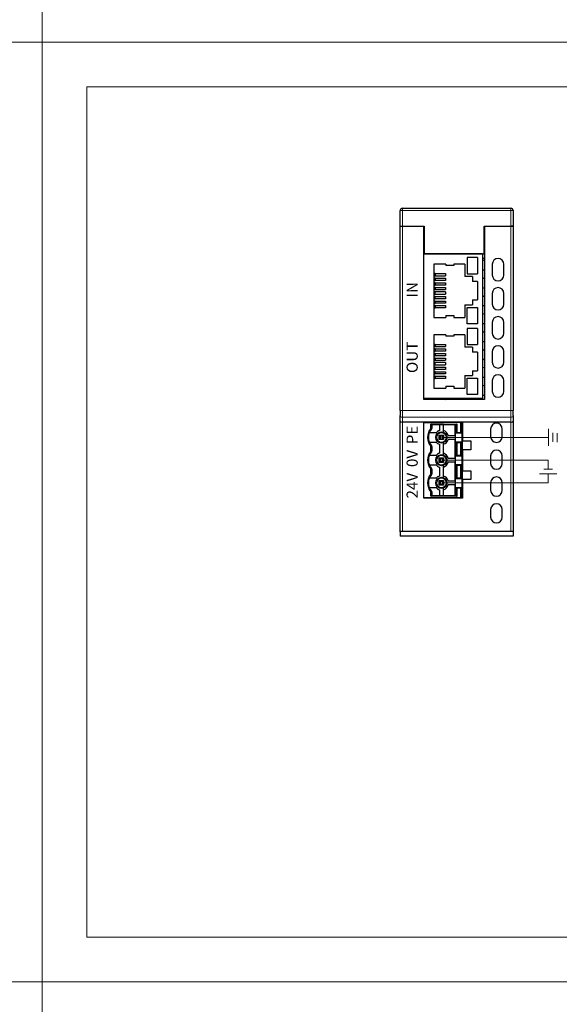
# Model space of a CAD drawing. Units: millimetres. Extents: x 1182 to 2668, y 2864 to 4038.
# Drawn here: x 2068 to 2189, y 3489 to 3709 of the extents above; entities that cross this region are included whole.
import ezdxf

# ---------------------------------------------------------------- set-up
doc = ezdxf.new("R2010")
doc.units = ezdxf.units.MM
doc.layers.get('0').update_dxf_attribs({"lineweight": 18})
doc.layers.add('DIM', color=3, linetype='Continuous', lineweight=13)
doc.layers.add('DWG', color=7, linetype='Continuous', lineweight=30)
doc.styles.get("Standard").update_dxf_attribs({"font": 'arial.ttf'})

msp = doc.modelspace()

# ---------------------------------------------------------------- linework, layer by layer
for points in [[(1776.23792, 3913.51815), (2073.23792, 3913.51815), (2073.23792, 3703.51815), (1776.23792, 3703.51815)], [(2073.23792, 3913.51815), (2370.23792, 3913.51815), (2370.23792, 3703.51815), (2073.23792, 3703.51815)], [(1776.23792, 3703.51815), (2073.23792, 3703.51815), (2073.23792, 3493.51815), (1776.23792, 3493.51815)], [(2073.23792, 3703.51815), (2370.23792, 3703.51815), (2370.23792, 3493.51815), (2073.23792, 3493.51815)], [(2083.23792, 3693.51815), (2360.23792, 3693.51815), (2360.23792, 3503.51815), (2083.23792, 3503.51815)], [(1776.23792, 3493.51815), (2073.23792, 3493.51815), (2073.23792, 3283.51815), (1776.23792, 3283.51815)], [(2073.23792, 3493.51815), (2370.23792, 3493.51815), (2370.23792, 3283.51815), (2073.23792, 3283.51815)]]:
    msp.add_lwpolyline(points, close=True)
at = {"layer": 'DIM', "color": 0}
for p, q in [((2186.3611, 3617.0931), (2186.3611, 3613.26736)), ((2187.35046, 3614.18597), (2187.35046, 3616.17449)), ((2188.33814, 3614.11828), (2188.33814, 3616.1068)), ((2187.3081, 3608.05752), (2185.31958, 3608.05752)), ((2184.40097, 3607.06817), (2188.22671, 3607.06817))]:
    msp.add_line(p, q, dxfattribs=at)
at = {"layer": 'DIM', "color": 3}
msp.add_line((2162.47209, 3615.18023), (2186.3611, 3615.18023), dxfattribs=at)
at = {"layer": 'DIM', "color": 5}
for p in [(2162.47209, 3610.10023), (2186.31384, 3608.05752)]:
    msp.add_line(p, (2186.31384, 3610.10023), dxfattribs=at)
at = {"layer": 'DIM', "color": 1}
for p in [(2186.31384, 3607.06817), (2162.47209, 3605.02023)]:
    msp.add_line(p, (2186.31384, 3605.02023), dxfattribs=at)
at = {"layer": 'DWG', "linetype": 'Continuous', "lineweight": 5}
for p, q in [((2153.27209, 3665.90023), (2153.77209, 3665.90023)), ((2153.77209, 3666.40023), (2153.77209, 3665.90023)), ((2153.77209, 3665.90023), (2153.77209, 3662.38442)), ((2177.97209, 3665.90023), (2153.77209, 3665.90023)), ((2177.97209, 3666.40023), (2177.97209, 3665.90023)), ((2178.47209, 3665.90023), (2177.97209, 3665.90023)), ((2177.97209, 3662.38442), (2177.97209, 3665.90023)), ((2153.77209, 3662.38442), (2153.77209, 3621.21704)), ((2177.97209, 3621.21704), (2177.97209, 3662.38442)), ((2153.27209, 3621.21704), (2153.77209, 3621.21704)), ((2153.77209, 3621.21704), (2177.97209, 3621.21704)), ((2153.77209, 3621.21704), (2153.77209, 3619.68495)), ((2177.97209, 3621.21704), (2178.47209, 3621.21704)), ((2177.97209, 3621.21704), (2177.97209, 3619.68495)), ((2177.97209, 3619.68495), (2153.77209, 3619.68495)), ((2153.77209, 3619.68495), (2153.77209, 3618.60623)), ((2177.97209, 3618.60623), (2177.97209, 3619.68495)), ((2153.77209, 3618.60623), (2153.77209, 3594.14706)), ((2165.80591, 3616.26426), (2165.80591, 3618.10825)), ((2166.00181, 3618.12023), (2166.00181, 3616.28023)), ((2166.71011, 3618.52023), (2166.71011, 3616.28023)), ((2166.90622, 3618.52023), (2166.90622, 3616.26415)), ((2177.97209, 3594.14706), (2177.97209, 3618.60623)), ((2165.80591, 3611.18426), (2165.80591, 3614.0962)), ((2166.00181, 3614.08023), (2166.00181, 3611.20023)), ((2166.71011, 3614.08023), (2166.71011, 3611.20023)), ((2166.90622, 3614.09631), (2166.90622, 3611.18415)), ((2165.80591, 3606.10426), (2165.80591, 3609.0162)), ((2166.00181, 3609.00023), (2166.00181, 3606.12023)), ((2166.71011, 3609.00023), (2166.71011, 3606.12023)), ((2166.90622, 3609.01631), (2166.90622, 3606.10415)), ((2165.80591, 3602.09221), (2165.80591, 3603.9362)), ((2166.00181, 3603.92023), (2166.00181, 3602.08023)), ((2166.71011, 3603.92023), (2166.71011, 3601.68023)), ((2166.90622, 3603.93631), (2166.90622, 3601.68023))]:
    msp.add_line(p, q, dxfattribs=at)
at = {"layer": 'DWG', "linetype": 'Continuous'}
for p, q in [((2153.27209, 3662.38442), (2153.27209, 3665.90023)), ((2153.77209, 3666.40023), (2160.27209, 3666.40023)), ((2160.27209, 3666.40023), (2177.97209, 3666.40023)), ((2178.47209, 3665.90023), (2178.47209, 3662.38442)), ((2153.27209, 3662.38442), (2153.77209, 3662.38442)), ((2153.27209, 3621.21704), (2153.27209, 3662.38442)), ((2153.27209, 3662.38442), (2153.77209, 3662.38442)), ((2153.77209, 3662.38442), (2158.62209, 3662.38442)), ((2153.77209, 3662.38442), (2158.57209, 3662.38442)), ((2158.62209, 3661.28442), (2158.57204, 3661.28442)), ((2158.57209, 3623.68442), (2158.57209, 3662.38442)), ((2158.62209, 3662.38442), (2158.62209, 3656.18442)), ((2172.02209, 3662.38442), (2177.97209, 3662.38442)), ((2172.02209, 3656.18442), (2172.02209, 3662.38442)), ((2172.07215, 3661.28442), (2172.02209, 3661.28442)), ((2172.07209, 3662.38442), (2172.07209, 3623.68442)), ((2172.07209, 3662.38442), (2177.97209, 3662.38442)), ((2178.47209, 3662.38442), (2177.97209, 3662.38442)), ((2177.97209, 3662.38442), (2178.47209, 3662.38442)), ((2178.47209, 3662.38442), (2178.47209, 3621.21704)), ((2158.57209, 3623.88442), (2158.57209, 3656.18442)), ((2171.67209, 3656.18442), (2158.57209, 3656.18442)), ((2158.62209, 3656.18442), (2172.02209, 3656.18442)), ((2168.22648, 3655.3469), (2168.22648, 3651.70853)), ((2170.56371, 3655.3469), (2170.56371, 3651.70853)), ((2171.67204, 3655.20023), (2172.07198, 3655.20023)), ((2171.67209, 3656.18442), (2171.67209, 3623.88442)), ((2160.80517, 3653.92528), (2160.80517, 3641.98613)), ((2163.47974, 3653.92528), (2163.47974, 3653.58795)), ((2165.27483, 3653.92528), (2165.27483, 3653.58795)), ((2167.69639, 3653.92528), (2167.69639, 3651.13024)), ((2171.67207, 3652.67017), (2171.80515, 3652.62173)), ((2173.82209, 3653.86668), (2173.82209, 3651.46665)), ((2176.42209, 3651.46665), (2176.42209, 3653.86668)), ((2161.05381, 3651.77206), (2160.80517, 3651.77206)), ((2160.80517, 3651.27676), (2161.05381, 3651.27676)), ((2161.05381, 3650.75606), (2160.80517, 3650.75606)), ((2160.80517, 3650.26076), (2161.05381, 3650.26076)), ((2161.05381, 3651.77206), (2163.36717, 3651.77206)), ((2161.05381, 3651.77206), (2161.05381, 3651.27676)), ((2161.05381, 3651.27676), (2163.36717, 3651.27676)), ((2161.05381, 3650.75606), (2161.05381, 3650.26076)), ((2161.05381, 3650.75606), (2163.36717, 3650.75606)), ((2163.36717, 3650.26076), (2161.05381, 3650.26076)), ((2163.36717, 3651.77206), (2163.36717, 3651.27676)), ((2163.36717, 3650.75606), (2163.36717, 3650.26076)), ((2169.41919, 3651.13024), (2169.41919, 3650.02187)), ((2170.52757, 3650.02187), (2170.52757, 3645.88955)), ((2161.05381, 3649.74006), (2160.80517, 3649.74006)), ((2160.80517, 3649.23206), (2161.05381, 3649.23206)), ((2161.05381, 3648.71136), (2160.80517, 3648.71136)), ((2160.80517, 3648.21606), (2161.05381, 3648.21606)), ((2161.05381, 3647.69536), (2160.80517, 3647.69536)), ((2161.05381, 3649.74006), (2163.36717, 3649.74006)), ((2161.05381, 3649.74006), (2161.05381, 3649.23206)), ((2163.36717, 3649.23206), (2161.05381, 3649.23206)), ((2161.05381, 3648.71136), (2161.05381, 3648.21606)), ((2161.05381, 3648.71136), (2163.36717, 3648.71136)), ((2161.05381, 3648.21606), (2163.36717, 3648.21606)), ((2161.05381, 3647.20006), (2161.05381, 3647.69536)), ((2163.36717, 3647.69536), (2161.05381, 3647.69536)), ((2163.36717, 3649.74006), (2163.36717, 3649.23206)), ((2163.36717, 3648.71136), (2163.36717, 3648.21606)), ((2163.36717, 3647.69536), (2163.36717, 3647.20006)), ((2171.67207, 3648.67017), (2171.80515, 3648.62173)), ((2160.80517, 3647.20006), (2161.05381, 3647.20006)), ((2161.05381, 3646.67936), (2160.80517, 3646.67936)), ((2160.80517, 3646.17136), (2161.05381, 3646.17136)), ((2161.05381, 3645.65066), (2160.80517, 3645.65066)), ((2161.05381, 3647.20006), (2163.36717, 3647.20006)), ((2161.05381, 3646.67936), (2163.36717, 3646.67936)), ((2161.05381, 3646.17136), (2161.05381, 3646.67936)), ((2163.36717, 3646.17136), (2161.05381, 3646.17136)), ((2161.05381, 3645.65066), (2163.36717, 3645.65066)), ((2161.05381, 3645.65066), (2161.05381, 3645.15536)), ((2163.36717, 3646.67936), (2163.36717, 3646.17136)), ((2163.36717, 3645.65066), (2163.36717, 3645.15536)), ((2169.41919, 3645.88955), (2169.41919, 3644.78117)), ((2173.82209, 3647.36916), (2173.82209, 3644.96914)), ((2176.42209, 3644.96914), (2176.42209, 3647.36916)), ((2160.80517, 3645.15536), (2161.05381, 3645.15536)), ((2161.05381, 3644.63466), (2160.80517, 3644.63466)), ((2160.80517, 3644.13936), (2161.05381, 3644.13936)), ((2163.36717, 3645.15536), (2161.05381, 3645.15536)), ((2161.05381, 3644.63466), (2161.05381, 3644.13936)), ((2161.05381, 3644.63466), (2163.36717, 3644.63466)), ((2163.36717, 3644.13936), (2161.05381, 3644.13936)), ((2163.36717, 3644.63466), (2163.36717, 3644.13936)), ((2167.69639, 3644.78117), (2167.69639, 3641.98613)), ((2168.22648, 3644.20289), (2170.56371, 3644.20289)), ((2168.22648, 3640.56452), (2168.22648, 3644.20289)), ((2170.56371, 3644.20289), (2170.56371, 3640.56452)), ((2171.67207, 3644.67017), (2171.80515, 3644.62173)), ((2163.47974, 3642.4078), (2163.47974, 3641.98613)), ((2165.27482, 3642.4078), (2165.27482, 3641.98613)), ((2170.56371, 3640.56452), (2168.22648, 3640.56452)), ((2168.22648, 3639.5469), (2168.22648, 3635.90853)), ((2170.56371, 3639.5469), (2170.56371, 3635.90853)), ((2171.67207, 3640.67017), (2171.80515, 3640.62173)), ((2173.82209, 3640.87165), (2173.82209, 3638.47162)), ((2176.42209, 3638.47162), (2176.42209, 3640.87165)), ((2160.80517, 3638.12528), (2160.80517, 3626.18613)), ((2163.47974, 3638.12528), (2163.47974, 3637.78795)), ((2165.27483, 3638.12528), (2165.27483, 3637.78795)), ((2167.69639, 3638.12528), (2167.69639, 3635.33024)), ((2171.67207, 3636.67017), (2171.80515, 3636.62173)), ((2161.05381, 3635.97206), (2160.80517, 3635.97206)), ((2160.80517, 3635.47676), (2161.05381, 3635.47676)), ((2161.05381, 3634.95606), (2160.80517, 3634.95606)), ((2160.80517, 3634.46076), (2161.05381, 3634.46076)), ((2161.05381, 3635.97206), (2163.36717, 3635.97206)), ((2161.05381, 3635.97206), (2161.05381, 3635.47676)), ((2161.05381, 3635.47676), (2163.36717, 3635.47676)), ((2161.05381, 3634.95606), (2163.36717, 3634.95606)), ((2161.05381, 3634.95606), (2161.05381, 3634.46076)), ((2163.36717, 3634.46076), (2161.05381, 3634.46076)), ((2163.36717, 3635.97206), (2163.36717, 3635.47676)), ((2163.36717, 3634.95606), (2163.36717, 3634.46076)), ((2169.41919, 3635.33024), (2169.41919, 3634.22187)), ((2161.05381, 3633.94006), (2160.80517, 3633.94006)), ((2160.80517, 3633.43206), (2161.05381, 3633.43206)), ((2161.05381, 3632.91136), (2160.80517, 3632.91136)), ((2160.80517, 3632.41606), (2161.05381, 3632.41606)), ((2161.05381, 3633.94006), (2163.36717, 3633.94006)), ((2161.05381, 3633.94006), (2161.05381, 3633.43206)), ((2163.36717, 3633.43206), (2161.05381, 3633.43206)), ((2161.05381, 3632.91136), (2163.36717, 3632.91136)), ((2161.05381, 3632.91136), (2161.05381, 3632.41606)), ((2161.05381, 3632.41606), (2163.36717, 3632.41606)), ((2163.36717, 3633.94006), (2163.36717, 3633.43206)), ((2163.36717, 3632.91136), (2163.36717, 3632.41606)), ((2170.52757, 3634.22187), (2170.52757, 3630.08955)), ((2171.67207, 3632.67017), (2171.80515, 3632.62173)), ((2173.82209, 3634.37414), (2173.82209, 3631.97411)), ((2176.42209, 3631.97411), (2176.42209, 3634.37414)), ((2161.05381, 3631.89536), (2160.80517, 3631.89536)), ((2160.80517, 3631.40006), (2161.05381, 3631.40006)), ((2161.05381, 3630.87936), (2160.80517, 3630.87936)), ((2160.80517, 3630.37136), (2161.05381, 3630.37136)), ((2161.05381, 3631.40006), (2161.05381, 3631.89536)), ((2163.36717, 3631.89536), (2161.05381, 3631.89536)), ((2161.05381, 3631.40006), (2163.36717, 3631.40006)), ((2161.05381, 3630.37136), (2161.05381, 3630.87936)), ((2161.05381, 3630.87936), (2163.36717, 3630.87936)), ((2163.36717, 3630.37136), (2161.05381, 3630.37136)), ((2163.36717, 3631.89536), (2163.36717, 3631.40006)), ((2163.36717, 3630.87936), (2163.36717, 3630.37136)), ((2169.41919, 3630.08955), (2169.41919, 3628.98117)), ((2161.05381, 3629.85066), (2160.80517, 3629.85066)), ((2160.80517, 3629.35536), (2161.05381, 3629.35536)), ((2161.05381, 3628.83466), (2160.80517, 3628.83466)), ((2160.80517, 3628.33936), (2161.05381, 3628.33936)), ((2161.05381, 3629.85066), (2163.36717, 3629.85066)), ((2161.05381, 3629.85066), (2161.05381, 3629.35536)), ((2163.36717, 3629.35536), (2161.05381, 3629.35536)), ((2161.05381, 3628.83466), (2163.36717, 3628.83466)), ((2161.05381, 3628.83466), (2161.05381, 3628.33936)), ((2163.36717, 3628.33936), (2161.05381, 3628.33936)), ((2163.36717, 3629.85066), (2163.36717, 3629.35536)), ((2163.36717, 3628.83466), (2163.36717, 3628.33936)), ((2167.69639, 3628.98117), (2167.69639, 3626.18613)), ((2168.22648, 3624.76452), (2168.22648, 3628.40289)), ((2168.22648, 3628.40289), (2170.56371, 3628.40289)), ((2170.56371, 3628.40289), (2170.56371, 3624.76452)), ((2171.67207, 3628.67017), (2171.80515, 3628.62173)), ((2173.82209, 3627.87663), (2173.82209, 3625.4766)), ((2176.42209, 3625.4766), (2176.42209, 3627.87663)), ((2163.47974, 3626.6078), (2163.47974, 3626.18613)), ((2165.27482, 3626.6078), (2165.27482, 3626.18613)), ((2171.67209, 3623.88442), (2158.57209, 3623.88442)), ((2172.07209, 3623.68442), (2158.57209, 3623.68442)), ((2162.84109, 3623.88438), (2163.39051, 3623.68441)), ((2168.53273, 3623.68444), (2167.98313, 3623.88448)), ((2170.56371, 3624.76452), (2168.22648, 3624.76452)), ((2171.67207, 3624.67017), (2171.80515, 3624.62173)), ((2153.27209, 3621.21704), (2153.27209, 3620.06797)), ((2178.47209, 3620.06797), (2178.47209, 3621.21704)), ((2153.27209, 3618.83938), (2153.27209, 3620.06797)), ((2178.47209, 3620.06797), (2178.47209, 3618.83938)), ((2153.27209, 3594.09024), (2153.27209, 3618.83938)), ((2158.57209, 3618.60623), (2153.77209, 3618.60623)), ((2167.17209, 3618.60623), (2158.57209, 3618.60623)), ((2158.57209, 3601.58442), (2158.57209, 3618.60623)), ((2158.57209, 3601.68023), (2158.57209, 3618.52023)), ((2158.57209, 3618.52023), (2162.01122, 3618.52023)), ((2158.63105, 3618.60611), (2158.63075, 3618.52013)), ((2159.23327, 3618.52002), (2159.23297, 3618.60618)), ((2160.12209, 3617.27451), (2160.12209, 3618.12023)), ((2160.32209, 3617.97023), (2160.12209, 3618.12023)), ((2160.12209, 3618.12023), (2166.00181, 3618.12023)), ((2165.62763, 3617.97023), (2160.32209, 3617.97023)), ((2160.32209, 3617.97023), (2160.32209, 3617.20199)), ((2160.32209, 3617.20199), (2160.32209, 3617.20162)), ((2160.74158, 3618.52019), (2160.50536, 3618.60616)), ((2162.01122, 3618.52023), (2162.93296, 3618.52023)), ((2162.02209, 3617.97023), (2162.02209, 3616.71564)), ((2162.92209, 3616.34642), (2162.92209, 3617.97023)), ((2166.71011, 3618.52023), (2162.93296, 3618.52023)), ((2165.57763, 3615.63023), (2165.57763, 3617.97023)), ((2165.63318, 3618.04523), (2165.62763, 3617.97023)), ((2165.80591, 3618.10825), (2165.63318, 3618.04523)), ((2165.63318, 3616.18023), (2165.63318, 3618.04523)), ((2166.35265, 3618.60628), (2166.58904, 3618.52024)), ((2166.90622, 3618.52023), (2166.71011, 3618.52023)), ((2167.07407, 3618.52023), (2166.90622, 3618.52023)), ((2167.07398, 3618.34374), (2167.17199, 3618.30806)), ((2167.07407, 3618.52023), (2167.07407, 3616.18023)), ((2167.17209, 3618.60623), (2167.17209, 3614.42442)), ((2177.97209, 3618.60623), (2167.17209, 3618.60623)), ((2173.47209, 3617.06294), (2173.47209, 3615.36043)), ((2176.07209, 3615.36043), (2176.07209, 3617.06294)), ((2178.47209, 3618.83938), (2178.47209, 3594.09024)), ((2161.26482, 3616.23023), (2159.76885, 3616.23023)), ((2161.97209, 3614.68023), (2161.97209, 3615.68023)), ((2161.97209, 3615.68023), (2162.17209, 3615.48023)), ((2161.97209, 3615.68023), (2162.97209, 3615.68023)), ((2162.17209, 3614.88023), (2161.97209, 3614.68023)), ((2162.97209, 3614.68023), (2161.97209, 3614.68023)), ((2162.17209, 3615.48023), (2162.17209, 3614.88023)), ((2162.77209, 3615.48023), (2162.17209, 3615.48023)), ((2162.17209, 3614.88023), (2162.77209, 3614.88023)), ((2162.97209, 3615.68023), (2162.77209, 3615.48023)), ((2162.77209, 3614.88023), (2162.77209, 3615.48023)), ((2162.77209, 3614.88023), (2162.97209, 3614.68023)), ((2162.97209, 3615.68023), (2162.97209, 3614.68023)), ((2164.0075, 3615.63023), (2165.58874, 3615.63023)), ((2165.58874, 3614.73023), (2164.0075, 3614.73023)), ((2165.57763, 3610.55023), (2165.57763, 3614.73023)), ((2165.58874, 3614.73023), (2165.58874, 3615.63023)), ((2165.80591, 3616.26426), (2165.63318, 3616.18023)), ((2165.63318, 3614.18023), (2165.63318, 3616.18023)), ((2165.63318, 3616.18023), (2167.07209, 3616.18023)), ((2165.63318, 3616.18023), (2165.63318, 3616.18023)), ((2166.00181, 3616.28023), (2166.71011, 3616.28023)), ((2167.07407, 3616.18023), (2166.90622, 3616.26415)), ((2167.07209, 3616.18023), (2167.07407, 3616.18023)), ((2167.07209, 3614.18023), (2167.07209, 3616.18023)), ((2167.172, 3616.17971), (2167.07398, 3616.21538)), ((2159.76885, 3614.13023), (2161.26482, 3614.13023)), ((2160.12209, 3612.19451), (2160.12209, 3613.08595)), ((2160.32209, 3613.15884), (2160.32209, 3613.15847)), ((2160.32209, 3613.15847), (2160.32209, 3612.12199)), ((2162.02209, 3613.64481), (2162.02209, 3611.63564)), ((2162.92209, 3611.26642), (2162.92209, 3614.01404)), ((2165.63318, 3614.18023), (2167.07209, 3614.18023)), ((2165.63318, 3614.18023), (2165.63318, 3614.18023)), ((2165.63318, 3611.10023), (2165.63318, 3614.18023)), ((2165.63318, 3614.18023), (2165.80591, 3614.0962)), ((2166.00181, 3614.08023), (2166.71011, 3614.08023)), ((2167.07407, 3614.18023), (2166.90622, 3614.09631)), ((2167.07209, 3614.18023), (2167.07407, 3614.18023)), ((2167.07407, 3614.18023), (2167.07407, 3611.10023)), ((2167.17209, 3614.42442), (2169.07209, 3614.42442)), ((2169.07209, 3612.42442), (2167.17209, 3612.42442)), ((2167.17209, 3612.42442), (2167.17209, 3607.74442)), ((2169.07209, 3614.42442), (2169.07209, 3612.42442)), ((2161.26482, 3611.15023), (2159.76885, 3611.15023)), ((2160.32209, 3612.12199), (2160.32209, 3612.12162)), ((2161.97209, 3609.60023), (2161.97209, 3610.60023)), ((2161.97209, 3610.60023), (2162.97209, 3610.60023)), ((2161.97209, 3610.60023), (2162.17209, 3610.40023)), ((2162.77209, 3610.40023), (2162.17209, 3610.40023)), ((2162.17209, 3610.40023), (2162.17209, 3609.80023)), ((2162.97209, 3610.60023), (2162.77209, 3610.40023)), ((2162.77209, 3609.80023), (2162.77209, 3610.40023)), ((2162.97209, 3610.60023), (2162.97209, 3609.60023)), ((2164.0075, 3610.55023), (2165.58874, 3610.55023)), ((2165.58874, 3609.65023), (2165.58874, 3610.55023)), ((2165.80591, 3611.18426), (2165.63318, 3611.10023)), ((2165.63318, 3609.10023), (2165.63318, 3611.10023)), ((2165.63318, 3611.10023), (2165.63318, 3611.10023)), ((2165.63318, 3611.10023), (2167.07209, 3611.10023)), ((2166.00181, 3611.20023), (2166.71011, 3611.20023)), ((2167.07407, 3611.10023), (2166.90622, 3611.18415)), ((2167.07193, 3610.34448), (2167.17199, 3610.30806)), ((2167.07209, 3609.10023), (2167.07209, 3611.10023)), ((2167.07209, 3611.10023), (2167.07407, 3611.10023)), ((2167.172, 3612.17971), (2167.07398, 3612.21538)), ((2173.47209, 3611.06294), (2173.47209, 3609.36043)), ((2176.07209, 3609.36043), (2176.07209, 3611.06294)), ((2159.76885, 3609.05023), (2161.26482, 3609.05023)), ((2160.12209, 3607.11451), (2160.12209, 3608.00595)), ((2160.32209, 3608.07884), (2160.32209, 3608.07847)), ((2160.32209, 3608.07847), (2160.32209, 3607.04199)), ((2162.17209, 3609.80023), (2161.97209, 3609.60023)), ((2162.97209, 3609.60023), (2161.97209, 3609.60023)), ((2162.02209, 3608.56481), (2162.02209, 3606.55564)), ((2162.17209, 3609.80023), (2162.77209, 3609.80023)), ((2162.77209, 3609.80023), (2162.97209, 3609.60023)), ((2162.92209, 3606.18642), (2162.92209, 3608.93404)), ((2165.58874, 3609.65023), (2164.0075, 3609.65023)), ((2165.57763, 3605.47023), (2165.57763, 3609.65023)), ((2165.63318, 3609.10023), (2167.07209, 3609.10023)), ((2165.63318, 3609.10023), (2165.63318, 3609.10023)), ((2165.63318, 3606.02023), (2165.63318, 3609.10023)), ((2165.63318, 3609.10023), (2165.80591, 3609.0162)), ((2166.00181, 3609.00023), (2166.71011, 3609.00023)), ((2167.07407, 3609.10023), (2166.90622, 3609.01631)), ((2167.07209, 3609.10023), (2167.07407, 3609.10023)), ((2167.172, 3608.17971), (2167.07398, 3608.21538)), ((2167.07407, 3609.10023), (2167.07407, 3606.02023)), ((2161.26482, 3606.07023), (2159.76885, 3606.07023)), ((2160.32209, 3607.04199), (2160.32209, 3607.04162)), ((2165.80591, 3606.10426), (2165.63318, 3606.02023)), ((2165.63318, 3604.02023), (2165.63318, 3606.02023)), ((2165.63318, 3606.02023), (2167.07209, 3606.02023)), ((2165.63318, 3606.02023), (2165.63318, 3606.02023)), ((2166.00181, 3606.12023), (2166.71011, 3606.12023)), ((2167.07407, 3606.02023), (2166.90622, 3606.10415)), ((2167.07209, 3606.02023), (2167.07407, 3606.02023)), ((2167.07209, 3604.02023), (2167.07209, 3606.02023)), ((2167.17209, 3607.74442), (2169.07209, 3607.74442)), ((2169.07209, 3607.74442), (2169.07209, 3605.74442)), ((2159.76885, 3603.97023), (2161.26482, 3603.97023)), ((2161.97209, 3604.52023), (2161.97209, 3605.52023)), ((2161.97209, 3605.52023), (2162.17209, 3605.32023)), ((2161.97209, 3605.52023), (2162.97209, 3605.52023)), ((2162.17209, 3604.72023), (2161.97209, 3604.52023)), ((2162.97209, 3604.52023), (2161.97209, 3604.52023)), ((2162.17209, 3605.32023), (2162.17209, 3604.72023)), ((2162.77209, 3605.32023), (2162.17209, 3605.32023)), ((2162.17209, 3604.72023), (2162.77209, 3604.72023)), ((2162.97209, 3605.52023), (2162.77209, 3605.32023)), ((2162.77209, 3604.72023), (2162.77209, 3605.32023)), ((2162.77209, 3604.72023), (2162.97209, 3604.52023)), ((2162.92209, 3602.23023), (2162.92209, 3603.85404)), ((2162.97209, 3605.52023), (2162.97209, 3604.52023)), ((2164.0075, 3605.47023), (2165.58874, 3605.47023)), ((2165.58874, 3604.57023), (2164.0075, 3604.57023)), ((2165.57763, 3602.23023), (2165.57763, 3604.57023)), ((2165.58874, 3604.57023), (2165.58874, 3605.47023)), ((2165.63318, 3604.02023), (2165.63318, 3604.02023)), ((2165.63318, 3604.02023), (2167.07209, 3604.02023)), ((2165.63318, 3602.15523), (2165.63318, 3604.02023)), ((2165.63318, 3604.02023), (2165.80591, 3603.9362)), ((2166.00181, 3603.92023), (2166.71011, 3603.92023)), ((2167.07407, 3604.02023), (2166.90622, 3603.93631)), ((2167.172, 3604.17971), (2167.07193, 3604.21613)), ((2167.07209, 3604.02023), (2167.07407, 3604.02023)), ((2167.07407, 3604.02023), (2167.07407, 3601.68023)), ((2167.17209, 3605.74442), (2167.17209, 3601.58442)), ((2169.07209, 3605.74442), (2167.17209, 3605.74442)), ((2173.47209, 3605.06294), (2173.47209, 3603.36043)), ((2176.07209, 3603.36043), (2176.07209, 3605.06294)), ((2162.01122, 3601.68023), (2158.57209, 3601.68023)), ((2167.17209, 3601.58442), (2158.57209, 3601.58442)), ((2159.29239, 3601.58469), (2159.29205, 3601.68035)), ((2160.12209, 3602.08023), (2160.12209, 3602.92595)), ((2160.12209, 3602.08023), (2160.32209, 3602.23023)), ((2166.00181, 3602.08023), (2160.12209, 3602.08023)), ((2160.32209, 3602.99884), (2160.32209, 3602.99847)), ((2160.32209, 3602.99847), (2160.32209, 3602.23023)), ((2160.32209, 3602.23023), (2165.62763, 3602.23023)), ((2162.93296, 3601.68023), (2162.01122, 3601.68023)), ((2162.02209, 3603.48481), (2162.02209, 3602.23023)), ((2166.71011, 3601.68023), (2162.93296, 3601.68023)), ((2165.62763, 3602.23023), (2165.63318, 3602.15523)), ((2165.63318, 3602.15523), (2165.80591, 3602.09221)), ((2166.71011, 3601.68023), (2166.90622, 3601.68023)), ((2166.90622, 3601.68023), (2167.07407, 3601.68023)), ((2167.07431, 3601.83148), (2167.1721, 3601.83148)), ((2173.47209, 3599.06294), (2173.47209, 3597.36043)), ((2176.07209, 3597.36043), (2176.07209, 3599.06294)), ((2153.27209, 3594.09024), (2153.27209, 3593.11576)), ((2178.47209, 3593.11576), (2153.27209, 3593.11576)), ((2177.97209, 3594.14706), (2153.77208, 3594.14706)), ((2178.47209, 3594.09024), (2178.47209, 3593.11576))]:
    msp.add_line(p, q, dxfattribs=at)
for centre in [(2162.47209, 3615.18023), (2162.47209, 3610.10023), (2162.47209, 3605.02023)]:
    msp.add_circle(centre, 1.25, dxfattribs=at)
at = {"layer": 'DWG', "linetype": 'Continuous', "lineweight": 5}
for centre in [(2162.47209, 3615.18023), (2162.47209, 3610.10023), (2162.47209, 3605.02023)]:
    msp.add_circle(centre, 1.05, dxfattribs=at)
at = {"layer": 'DWG', "linetype": 'Continuous'}
for centre, radius, start, end in [((2153.77209, 3665.90023), 0.5, 90, 180), ((2177.97209, 3665.90023), 0.5, 0, 90), ((2171.46313, 3655.68204), 1, 282.062489, 307.5156234), ((2175.12209, 3653.86668), 1.3, 0, 180), ((2171.46313, 3651.68204), 1, 52.4837635, 70), ((2171.46313, 3651.68204), 1, 282.062489, 307.5156234), ((2175.12209, 3651.46665), 1.3, 180, 0), ((2171.46313, 3647.68204), 1, 52.4837635, 70), ((2175.12209, 3647.36916), 1.3, 0, 180), ((2171.46313, 3647.68204), 1, 282.062489, 307.5156234), ((2171.46313, 3643.68204), 1, 52.4837635, 70), ((2175.12209, 3644.96914), 1.3, 180, 0), ((2171.46313, 3643.68204), 1, 282.062489, 307.5156234), ((2175.12209, 3640.87165), 1.3, 360, 180), ((2171.46313, 3639.68204), 1, 282.062489, 307.5156234), ((2171.46313, 3639.68204), 1, 52.4837635, 70), ((2171.46313, 3635.68204), 1, 52.4837635, 70), ((2175.12209, 3638.47162), 1.3, 180, 0), ((2171.46313, 3635.68204), 1, 282.062489, 307.5156234), ((2175.12209, 3634.37414), 1.3, 0, 180), ((2171.46313, 3631.68204), 1, 52.4837635, 70), ((2171.46313, 3631.68204), 1, 282.062489, 307.5156234), ((2175.12209, 3631.97411), 1.3, 180, 360), ((2171.46313, 3627.68204), 1, 52.4837635, 70), ((2175.12209, 3627.87663), 1.3, 0, 180), ((2171.46313, 3627.68204), 1, 282.062489, 307.5156234), ((2160.51571, 3623.66658), 1, 167.4165762, 178.9759424), ((2171.46313, 3623.68204), 1, 52.4837635, 70), ((2175.12209, 3625.4766), 1.3, 180, 0), ((2162.47209, 3615.18023), 3.1, 140.5933276, 219.4067257), ((2162.47209, 3615.18023), 2.9, 139.2938657, 220.7061343), ((2162.47209, 3615.18023), 2.9, 139.2870478, 139.2938657), ((2174.77209, 3617.06294), 1.3, 360, 180), ((2162.47209, 3615.18023), 1.6, 106.3348228, 138.9855003), ((2162.47209, 3615.18023), 1.6, 16.3348228, 73.6651772), ((2162.47209, 3615.18023), 1.6, 286.3348228, 343.6651772), ((2174.77209, 3615.36043), 1.3, 180, 0), ((2162.47209, 3615.18023), 2.9, 220.7061343, 220.7130069), ((2162.47209, 3615.18023), 1.6, 221.0144997, 253.6651772), ((2162.47209, 3610.10023), 3.1, 140.5933276, 219.4067257), ((2162.47209, 3610.10023), 2.9, 139.2938657, 220.7061343), ((2162.47209, 3610.10023), 2.9, 139.2870608, 139.2938657), ((2162.47209, 3610.10023), 1.6, 106.3348228, 138.9855003), ((2162.47209, 3610.10023), 1.6, 16.3348228, 73.6651772), ((2174.77209, 3611.06294), 1.3, 0, 180), ((2162.47209, 3610.10023), 2.9, 220.7061343, 220.7130069), ((2162.47209, 3610.10023), 1.6, 221.0144997, 253.6651772), ((2162.47209, 3610.10023), 1.6, 286.3348228, 343.6651772), ((2174.77209, 3609.36043), 1.3, 180, 0), ((2162.47209, 3605.02023), 3.1, 140.5933276, 219.4067257), ((2162.47209, 3605.02023), 2.9, 139.2938657, 220.7061343), ((2162.47209, 3605.02023), 2.9, 139.2870518, 139.2938657), ((2162.47209, 3605.02023), 1.6, 106.3348228, 138.9855003), ((2162.47209, 3605.02023), 1.6, 16.3348228, 73.6651772), ((2174.77209, 3605.06294), 1.3, 0, 180), ((2162.47209, 3605.02023), 1.6, 221.0144997, 253.6651772), ((2162.47209, 3605.02023), 1.6, 286.3348228, 343.6651772), ((2162.47209, 3605.02023), 2.9, 220.7061343, 220.7130043), ((2174.77209, 3603.36043), 1.3, 180, 0), ((2174.77209, 3599.06294), 1.3, 360, 180), ((2174.77209, 3597.36043), 1.3, 180, 360)]:
    msp.add_arc(centre, radius, start, end, dxfattribs=at)
at = {"layer": 'DWG', "linetype": 'Continuous', "lineweight": 5}
for centre, start_param, end_param in [((2153.77209, 3620.06797), 3.141592654, 4.71238898), ((2177.97209, 3620.06797), 4.71238898, 6.283185307)]:
    msp.add_ellipse(centre, major_axis=(0.5, 0), ratio=0.766044443, start_param=start_param, end_param=end_param, dxfattribs=at)
at = {"layer": 'DWG', "linetype": 'Continuous'}
for centre, major_axis, ratio, start_param, end_param in [((2153.77209, 3618.83938), (0.5, 0), 0.466307658, 3.141592654, 4.71238898), ((2166.00181, 3618.10523), (0.2, 0), 0.075, 1.570796327, 2.938858004), ((2177.97209, 3618.83938), (0.5, 0), 0.466307658, 4.71238898, 6.283185307), ((2166.00181, 3616.26023), (0.2, 0), 0.1, 1.570796327, 2.938858004), ((2166.71011, 3616.26023), (0.2, 0), 0.1, 0.19739556, 1.570796327), ((2166.00181, 3614.10023), (0.2, 0), 0.1, 3.344327303, 4.71238898), ((2166.71011, 3614.10023), (0.2, 0), 0.1, 4.71238898, 6.085789747), ((2166.00181, 3611.18023), (0.2, 0), 0.1, 1.570796327, 2.938858004), ((2166.71011, 3611.18023), (0.2, 0), 0.1, 0.19739556, 1.570796327), ((2166.00181, 3609.02023), (0.2, 0), 0.1, 3.344327303, 4.71238898), ((2166.71011, 3609.02023), (0.2, 0), 0.1, 4.71238898, 6.085789747), ((2166.00181, 3606.10023), (0.2, 0), 0.1, 1.570796327, 2.938858004), ((2166.71011, 3606.10023), (0.2, 0), 0.1, 0.19739556, 1.570796327), ((2166.00181, 3603.94023), (0.2, 0), 0.1, 3.344327303, 4.71238898), ((2166.71011, 3603.94023), (0.2, 0), 0.1, 4.71238898, 6.085789747), ((2166.00181, 3602.09523), (0.2, 0), 0.075, 3.344327303, 4.71238898), ((2153.77209, 3594.09024), (0.5, 0), 0.113636364, 1.570802986, 3.141592654), ((2177.97209, 3594.09024), (0.5, 0), 0.113636364, 0, 1.570789668)]:
    msp.add_ellipse(centre, major_axis=major_axis, ratio=ratio, start_param=start_param, end_param=end_param, dxfattribs=at)
for points, knots in [([(2170.56371, 3655.3469), (2170.55568, 3655.3469), (2170.54765, 3655.3469), (2169.7766, 3655.3469), (2169.01359, 3655.3469), (2168.24254, 3655.3469), (2168.23451, 3655.3469), (2168.22648, 3655.3469)], [0, 0, 0, 0, 0.02409497, 0.02409497, 2.313135346, 2.313135346, 2.337229816, 2.337229816, 2.337229816, 2.337229816]), ([(2163.47974, 3653.92528), (2163.4717, 3653.92528), (2163.46367, 3653.92528), (2162.58018, 3653.92528), (2161.70473, 3653.92528), (2160.82124, 3653.92528), (2160.81321, 3653.92528), (2160.80517, 3653.92528)], [0, 0, 0, 0, 0.024094465, 0.024094465, 2.650466707, 2.650466707, 2.674561672, 2.674561672, 2.674561672, 2.674561672]), ([(2165.27482, 3653.58795), (2165.27081, 3653.58795), (2165.26679, 3653.58795), (2164.67646, 3653.58795), (2164.09015, 3653.58795), (2163.4958, 3653.58795), (2163.48777, 3653.58795), (2163.47974, 3653.58795)], [0, 0, 0, 0, 0.012047198, 0.012047198, 1.77099387, 1.77099387, 1.795088835, 1.795088835, 1.795088835, 1.795088835]), ([(2167.69639, 3653.92528), (2167.68434, 3653.92528), (2167.67229, 3653.92528), (2166.87715, 3653.92528), (2166.09406, 3653.92528), (2165.29892, 3653.92528), (2165.28687, 3653.92528), (2165.27483, 3653.92528)], [0, 0, 0, 0, 0.036142732, 0.036142732, 2.385420315, 2.385420315, 2.421562547, 2.421562547, 2.421562547, 2.421562547]), ([(2169.41919, 3651.13024), (2169.41116, 3651.13024), (2169.40313, 3651.13024), (2168.82886, 3651.13024), (2168.26262, 3651.13024), (2167.69639, 3651.13024)], [0, 0, 0, 0, 0.024095534, 0.024095534, 1.72280394, 1.72280394, 1.72280394, 1.72280394]), ([(2168.22648, 3651.70853), (2168.23451, 3651.70853), (2168.24254, 3651.70853), (2169.01359, 3651.70853), (2169.7766, 3651.70853), (2170.54765, 3651.70853), (2170.55568, 3651.70853), (2170.56371, 3651.70853)], [0, 0, 0, 0, 0.024094965, 0.024094965, 2.313134851, 2.313134851, 2.337229316, 2.337229316, 2.337229316, 2.337229316]), ([(2170.52757, 3650.02187), (2170.16213, 3650.02187), (2169.79668, 3650.02187), (2169.42722, 3650.02187), (2169.42321, 3650.02187), (2169.41919, 3650.02187)], [0, 0, 0, 0, 1.096330224, 1.096330224, 1.108376926, 1.108376926, 1.108376926, 1.108376926]), ([(2169.41919, 3645.88955), (2169.42321, 3645.88955), (2169.42722, 3645.88955), (2169.79668, 3645.88955), (2170.16213, 3645.88955), (2170.52757, 3645.88955)], [0, 0, 0, 0, 0.012047198, 0.012047198, 1.108376926, 1.108376926, 1.108376926, 1.108376926]), ([(2167.69639, 3644.78117), (2168.26262, 3644.78117), (2168.82886, 3644.78117), (2169.40313, 3644.78117), (2169.41116, 3644.78117), (2169.41919, 3644.78117)], [0, 0, 0, 0, 1.698708904, 1.698708904, 1.72280394, 1.72280394, 1.72280394, 1.72280394]), ([(2160.80517, 3641.98613), (2160.81321, 3641.98613), (2160.82124, 3641.98613), (2161.70473, 3641.98613), (2162.58018, 3641.98613), (2163.46367, 3641.98613), (2163.4717, 3641.98613), (2163.47974, 3641.98613)], [0, 0, 0, 0, 0.024094469, 0.024094469, 2.650467202, 2.650467202, 2.674561672, 2.674561672, 2.674561672, 2.674561672]), ([(2163.47974, 3642.4078), (2163.48777, 3642.4078), (2163.4958, 3642.4078), (2164.09015, 3642.4078), (2164.67646, 3642.4078), (2165.26679, 3642.4078), (2165.27081, 3642.4078), (2165.27482, 3642.4078)], [0, 0, 0, 0, 0.024094965, 0.024094965, 1.783041637, 1.783041637, 1.795088835, 1.795088835, 1.795088835, 1.795088835]), ([(2165.27482, 3641.98613), (2165.28687, 3641.98613), (2165.29892, 3641.98613), (2166.09406, 3641.98613), (2166.87715, 3641.98613), (2167.67229, 3641.98613), (2167.68434, 3641.98613), (2167.69639, 3641.98613)], [0, 0, 0, 0, 0.03614274, 0.03614274, 2.385420808, 2.385420808, 2.421563047, 2.421563047, 2.421563047, 2.421563047]), ([(2170.56371, 3639.5469), (2170.55568, 3639.5469), (2170.54765, 3639.5469), (2169.7766, 3639.5469), (2169.01359, 3639.5469), (2168.24254, 3639.5469), (2168.23451, 3639.5469), (2168.22648, 3639.5469)], [0, 0, 0, 0, 0.02409497, 0.02409497, 2.313135346, 2.313135346, 2.337229816, 2.337229816, 2.337229816, 2.337229816]), ([(2163.47974, 3638.12528), (2163.4717, 3638.12528), (2163.46367, 3638.12528), (2162.58018, 3638.12528), (2161.70473, 3638.12528), (2160.82124, 3638.12528), (2160.81321, 3638.12528), (2160.80517, 3638.12528)], [0, 0, 0, 0, 0.024094465, 0.024094465, 2.650466707, 2.650466707, 2.674561672, 2.674561672, 2.674561672, 2.674561672]), ([(2165.27482, 3637.78795), (2165.27081, 3637.78795), (2165.26679, 3637.78795), (2164.67646, 3637.78795), (2164.09015, 3637.78795), (2163.4958, 3637.78795), (2163.48777, 3637.78795), (2163.47974, 3637.78795)], [0, 0, 0, 0, 0.012047198, 0.012047198, 1.77099387, 1.77099387, 1.795088835, 1.795088835, 1.795088835, 1.795088835]), ([(2167.69639, 3638.12528), (2167.68434, 3638.12528), (2167.67229, 3638.12528), (2166.87715, 3638.12528), (2166.09406, 3638.12528), (2165.29892, 3638.12528), (2165.28687, 3638.12528), (2165.27483, 3638.12528)], [0, 0, 0, 0, 0.036142732, 0.036142732, 2.385420315, 2.385420315, 2.421562547, 2.421562547, 2.421562547, 2.421562547]), ([(2169.41919, 3635.33024), (2169.41116, 3635.33024), (2169.40313, 3635.33024), (2168.82886, 3635.33024), (2168.26262, 3635.33024), (2167.69639, 3635.33024)], [0, 0, 0, 0, 0.024095534, 0.024095534, 1.72280394, 1.72280394, 1.72280394, 1.72280394]), ([(2168.22648, 3635.90853), (2168.23451, 3635.90853), (2168.24254, 3635.90853), (2169.01359, 3635.90853), (2169.7766, 3635.90853), (2170.54765, 3635.90853), (2170.55568, 3635.90853), (2170.56371, 3635.90853)], [0, 0, 0, 0, 0.024094965, 0.024094965, 2.313134851, 2.313134851, 2.337229316, 2.337229316, 2.337229316, 2.337229316]), ([(2170.52757, 3634.22187), (2170.16213, 3634.22187), (2169.79668, 3634.22187), (2169.42722, 3634.22187), (2169.42321, 3634.22187), (2169.41919, 3634.22187)], [0, 0, 0, 0, 1.096330224, 1.096330224, 1.108376926, 1.108376926, 1.108376926, 1.108376926]), ([(2169.41919, 3630.08955), (2169.42321, 3630.08955), (2169.42722, 3630.08955), (2169.79668, 3630.08955), (2170.16213, 3630.08955), (2170.52757, 3630.08955)], [0, 0, 0, 0, 0.012047198, 0.012047198, 1.108376926, 1.108376926, 1.108376926, 1.108376926]), ([(2167.69639, 3628.98117), (2168.26262, 3628.98117), (2168.82886, 3628.98117), (2169.40313, 3628.98117), (2169.41116, 3628.98117), (2169.41919, 3628.98117)], [0, 0, 0, 0, 1.698708904, 1.698708904, 1.72280394, 1.72280394, 1.72280394, 1.72280394]), ([(2160.80517, 3626.18613), (2160.81321, 3626.18613), (2160.82124, 3626.18613), (2161.70473, 3626.18613), (2162.58018, 3626.18613), (2163.46367, 3626.18613), (2163.4717, 3626.18613), (2163.47974, 3626.18613)], [0, 0, 0, 0, 0.024094469, 0.024094469, 2.650467202, 2.650467202, 2.674561672, 2.674561672, 2.674561672, 2.674561672]), ([(2163.47974, 3626.6078), (2163.48777, 3626.6078), (2163.4958, 3626.6078), (2164.09015, 3626.6078), (2164.67646, 3626.6078), (2165.26679, 3626.6078), (2165.27081, 3626.6078), (2165.27482, 3626.6078)], [0, 0, 0, 0, 0.024094965, 0.024094965, 1.783041637, 1.783041637, 1.795088835, 1.795088835, 1.795088835, 1.795088835]), ([(2165.27482, 3626.18613), (2165.28687, 3626.18613), (2165.29892, 3626.18613), (2166.09406, 3626.18613), (2166.87715, 3626.18613), (2167.67229, 3626.18613), (2167.68434, 3626.18613), (2167.69639, 3626.18613)], [0, 0, 0, 0, 0.03614274, 0.03614274, 2.385420808, 2.385420808, 2.421563047, 2.421563047, 2.421563047, 2.421563047]), ([(2160.27393, 3617.07181), (2160.2412, 3617.08474), (2160.20846, 3617.09755), (2160.14276, 3617.12301), (2160.10981, 3617.13565), (2160.07685, 3617.14817)], [0, 0, 0, 0, 0.105391652, 0.105391652, 0.2113592441, 0.2113592441, 0.2113592441, 0.2113592441]), ([(2160.27393, 3617.07181), (2160.28114, 3617.08115), (2160.29558, 3617.09982), (2160.31045, 3617.1321), (2160.32023, 3617.16627), (2160.32147, 3617.18983), (2160.32209, 3617.20162)], [0, 0, 0, 0, 0.0353266591, 0.0706504512, 0.1059743756, 0.1413014315, 0.1413014315, 0.1413014315, 0.1413014315]), ([(2160.07685, 3613.21228), (2160.10981, 3613.22481), (2160.14276, 3613.23745), (2160.20846, 3613.2629), (2160.2412, 3613.27571), (2160.27393, 3613.28865)], [0, 0, 0, 0, 0.1059675921, 0.1059675921, 0.2113592441, 0.2113592441, 0.2113592441, 0.2113592441]), ([(2160.32209, 3613.15884), (2160.32147, 3613.17062), (2160.32023, 3613.19419), (2160.31045, 3613.22836), (2160.29558, 3613.26064), (2160.28114, 3613.27931), (2160.27393, 3613.28864)], [0, 0, 0, 0, 0.0353263723, 0.0706496134, 0.1059727223, 0.141298698, 0.141298698, 0.141298698, 0.141298698]), ([(2160.27393, 3611.99181), (2160.2412, 3612.00474), (2160.20846, 3612.01755), (2160.14276, 3612.04301), (2160.10981, 3612.05565), (2160.07685, 3612.06817)], [0, 0, 0, 0, 0.105391652, 0.105391652, 0.2113592441, 0.2113592441, 0.2113592441, 0.2113592441]), ([(2160.27393, 3611.99181), (2160.28114, 3612.00115), (2160.29558, 3612.01982), (2160.31045, 3612.0521), (2160.32023, 3612.08627), (2160.32147, 3612.10983), (2160.32209, 3612.12162)], [0, 0, 0, 0, 0.035326816, 0.0706507651, 0.1059748465, 0.1413020594, 0.1413020594, 0.1413020594, 0.1413020594]), ([(2160.07685, 3608.13228), (2160.10981, 3608.14481), (2160.14276, 3608.15745), (2160.20846, 3608.1829), (2160.2412, 3608.19571), (2160.27393, 3608.20865)], [0, 0, 0, 0, 0.1059675921, 0.1059675921, 0.2113592441, 0.2113592441, 0.2113592441, 0.2113592441]), ([(2160.32209, 3608.07884), (2160.32147, 3608.09062), (2160.32023, 3608.11419), (2160.31045, 3608.14836), (2160.29558, 3608.18064), (2160.28114, 3608.19931), (2160.27393, 3608.20864)], [0, 0, 0, 0, 0.0353263723, 0.0706496134, 0.1059727223, 0.141298698, 0.141298698, 0.141298698, 0.141298698]), ([(2160.27393, 3606.91181), (2160.2412, 3606.92474), (2160.20846, 3606.93755), (2160.14276, 3606.96301), (2160.10981, 3606.97565), (2160.07685, 3606.98817)], [0, 0, 0, 0, 0.105391652, 0.105391652, 0.2113592441, 0.2113592441, 0.2113592441, 0.2113592441]), ([(2160.27393, 3606.91181), (2160.28114, 3606.92115), (2160.29558, 3606.93982), (2160.31045, 3606.9721), (2160.32023, 3607.00627), (2160.32147, 3607.02983), (2160.32209, 3607.04162)], [0, 0, 0, 0, 0.0353267162, 0.0706505655, 0.1059745472, 0.1413016604, 0.1413016604, 0.1413016604, 0.1413016604]), ([(2160.07685, 3603.05228), (2160.10981, 3603.06481), (2160.14276, 3603.07745), (2160.20846, 3603.1029), (2160.2412, 3603.11571), (2160.27393, 3603.12865)], [0, 0, 0, 0, 0.1059675921, 0.1059675921, 0.2113592441, 0.2113592441, 0.2113592441, 0.2113592441]), ([(2160.32209, 3602.99884), (2160.32147, 3603.01062), (2160.32023, 3603.03419), (2160.31045, 3603.06836), (2160.29558, 3603.10064), (2160.28114, 3603.11931), (2160.27393, 3603.12864)], [0, 0, 0, 0, 0.0353263729, 0.0706496142, 0.1059727228, 0.141298698, 0.141298698, 0.141298698, 0.141298698])]:
    msp.add_open_spline(points, degree=3, knots=knots, dxfattribs=at)
for points in [[(2160.07684, 3617.14817), (2160.10598, 3617.18364), (2160.12209, 3617.22861), (2160.12209, 3617.27451)], [(2160.12209, 3613.08595), (2160.12209, 3613.13185), (2160.10598, 3613.17682), (2160.07685, 3613.21228)], [(2160.07684, 3612.06817), (2160.10598, 3612.10364), (2160.12209, 3612.14861), (2160.12209, 3612.19451)], [(2160.12209, 3608.00595), (2160.12209, 3608.05185), (2160.10598, 3608.09682), (2160.07685, 3608.13228)], [(2160.07684, 3606.98817), (2160.10598, 3607.02364), (2160.12209, 3607.06861), (2160.12209, 3607.11451)], [(2160.12209, 3602.92595), (2160.12209, 3602.97185), (2160.10598, 3603.01682), (2160.07685, 3603.05228)]]:
    msp.add_open_spline(points, degree=3, dxfattribs=at)
at = {"layer": 'DWG', "linetype": 'Continuous', "lineweight": 5}
for points, knots in [([(2160.12209, 3617.27451), (2160.15551, 3617.26254), (2160.18894, 3617.25047), (2160.2556, 3617.22617), (2160.28885, 3617.21395), (2160.32209, 3617.20162)], [0, 0, 0, 0, 0.1067248357, 0.1067248357, 0.2128701675, 0.2128701675, 0.2128701675, 0.2128701675]), ([(2160.32209, 3613.15884), (2160.28885, 3613.14651), (2160.2556, 3613.13429), (2160.18894, 3613.10999), (2160.15551, 3613.09792), (2160.12209, 3613.08595)], [0, 0, 0, 0, 0.1061453318, 0.1061453318, 0.2128701675, 0.2128701675, 0.2128701675, 0.2128701675]), ([(2160.12209, 3612.19451), (2160.15551, 3612.18254), (2160.18894, 3612.17047), (2160.2556, 3612.14617), (2160.28885, 3612.13395), (2160.32209, 3612.12162)], [0, 0, 0, 0, 0.1067248357, 0.1067248357, 0.2128701675, 0.2128701675, 0.2128701675, 0.2128701675]), ([(2160.32209, 3608.07884), (2160.28885, 3608.06651), (2160.2556, 3608.05429), (2160.18894, 3608.02999), (2160.15551, 3608.01792), (2160.12209, 3608.00595)], [0, 0, 0, 0, 0.1061453318, 0.1061453318, 0.2128701675, 0.2128701675, 0.2128701675, 0.2128701675]), ([(2160.12209, 3607.11451), (2160.15551, 3607.10254), (2160.18894, 3607.09047), (2160.2556, 3607.06617), (2160.28885, 3607.05395), (2160.32209, 3607.04162)], [0, 0, 0, 0, 0.1067248357, 0.1067248357, 0.2128701675, 0.2128701675, 0.2128701675, 0.2128701675]), ([(2160.32209, 3602.99884), (2160.28885, 3602.98651), (2160.2556, 3602.97429), (2160.18894, 3602.94999), (2160.15551, 3602.93792), (2160.12209, 3602.92595)], [0, 0, 0, 0, 0.1061453318, 0.1061453318, 0.2128701675, 0.2128701675, 0.2128701675, 0.2128701675])]:
    msp.add_open_spline(points, degree=3, knots=knots, dxfattribs=at)

# ---------------------------------------------------------------- texts
at = {"layer": 'DIM', "color": 0, "char_height": 2.5, "width": 14.3127569, "attachment_point": 1, "rotation": 90}
for s, insert in [('{\\fSimHei|b0|i0|c0|p34;IN}', (2154.68036, 3646.45139)), ('{\\fSimHei|b0|i0|c0|p34;OUT}', (2154.68036, 3629.56385)), ('{\\fSimHei|b0|i0|c0|p34;PE}', (2154.68033, 3613.63473)), ('{\\fSimHei|b0|i0|c0|p34;0V}', (2154.68033, 3608.55473)), ('{\\fSimHei|b0|i0|c0|p34;24V}', (2154.68033, 3601.53607))]:
    msp.add_mtext(s, dxfattribs=dict(at, insert=insert))

doc.saveas('drawing.dxf')
